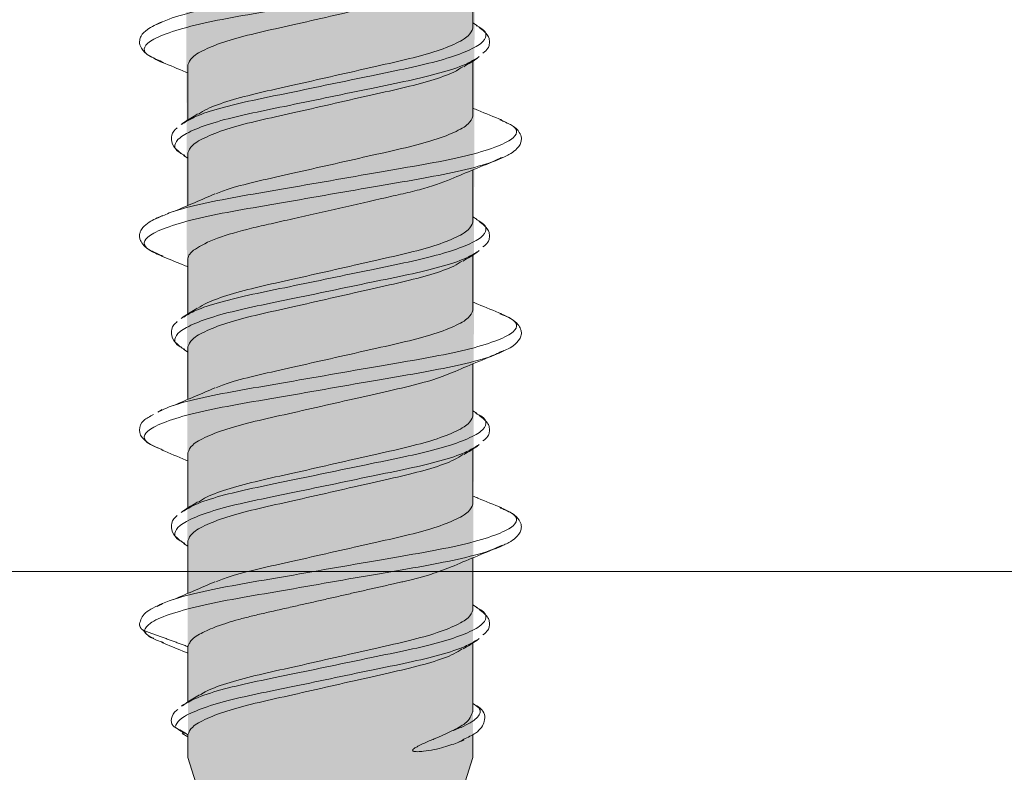
# Model space of a CAD drawing. Units: millimetres. Extents: x 43000 to 45100, y 37498 to 40468.
# Drawn here: x 43486 to 43502, y 39310 to 39322 of the extents above; entities that cross this region are included whole.
import ezdxf

# ---------------------------------------------------------------- set-up
doc = ezdxf.new("R2010")
doc.units = ezdxf.units.MM
doc.layers.get('0').update_dxf_attribs({"lineweight": 13})
for name, color, linetype, lineweight in [('linee', 7, 'Continuous', 13), ('Retino Cls', 253, 'Continuous', 13), ('Retino Fissaggi', 252, 'Continuous', 13), ('viti_fissaggi_tasselli', 7, 'Continuous', 0)]:
    doc.layers.add(name, color=color, linetype=linetype, lineweight=lineweight)

# ---------------------------------------------------------------- blocks, each defined once
blk = doc.blocks.new('EcoTek 50x65')
at = {"layer": 'Retino Fissaggi'}
h = blk.add_hatch(color=256, dxfattribs=at)
h.dxf.hatch_style = 1
edge = h.paths.add_edge_path()
edge.add_line((-25, 1.303), (-25, 1))
edge.add_arc((-24, 1), 1, 180, 270)
edge.add_line((-24, 0), (-8.813, 0))
edge.add_arc((-10.075, -2.995), 3.25, 0, 67.1422, ccw=False)
edge.add_line((-6.825, -2.995), (-6.825, -47.703))
edge.add_line((-6.825, -47.703), (-3.054, -64.3))
edge.add_line((-3.054, -64.3), (-2.65, -65))
edge.add_line((-2.65, -65), (-2.475, -65))
edge.add_line((-2.475, -65), (-2.35, -120.249))
edge.add_line((-2.35, -120.249), (0, -127.703))
edge.add_line((0, -127.703), (2.35, -120.249))
edge.add_line((2.35, -120.249), (2.475, -65))
edge.add_line((2.475, -65), (2.65, -65))
edge.add_line((2.65, -65), (3.054, -64.3))
edge.add_line((3.054, -64.3), (6.825, -47.703))
edge.add_line((6.825, -47.703), (6.825, -2.995))
edge.add_arc((10.075, -2.995), 3.25, 112.8578, 180, ccw=False)
edge.add_line((8.813, 0), (24, 0))
edge.add_arc((24, 1), 1, 270, 360)
edge.add_line((25, 1), (25, 1.303))
edge.add_arc((24.5, 1.303), 0.5, 360, 432.9)
edge.add_line((24.647, 1.781), (20.166, 3.159))
edge.add_arc((18.696, -1.62), 5, 72.9, 87.6)
edge.add_line((18.906, 3.376), (9.8, 3.758))
edge.add_line((9.8, 3.758), (-9.8, 3.758))
edge.add_line((-9.8, 3.758), (-18.906, 3.376))
edge.add_arc((-18.696, -1.62), 5, 92.4, 107.1)
edge.add_line((-20.166, 3.159), (-24.647, 1.781))
edge.add_arc((-24.5, 1.303), 0.5, 107.1, 180)
for p, q in [((2.426, -108.175), (2.35, -108.128)), ((2.418, -108.716), (2.454, -108.682)), ((-2.42, -109.771), (-2.46, -109.803)), ((-2.422, -110.314), (-2.35, -110.358)), ((2.423, -111.373), (2.35, -111.328)), ((2.418, -111.916), (2.454, -111.882)), ((-2.42, -112.971), (-2.46, -113.003)), ((-2.425, -113.511), (-2.35, -113.558)), ((-2.777, -114.507), (-2.845, -114.547)), ((2.42, -114.57), (2.35, -114.528)), ((2.418, -115.116), (2.454, -115.082)), ((-2.42, -116.171), (-2.46, -116.203)), ((-2.422, -116.714), (-2.35, -116.758)), ((2.428, -117.775), (2.35, -117.728)), ((-2.793, -118.337), (-2.767, -118.35)), ((-2.779, -118.35), (-2.35, -118.523)), ((2.35, -119.491), (2.35, -118.358)), ((2.418, -118.316), (2.454, -118.282)), ((-2.35, -118.418), (-2.35, -119.329)), ((-2.424, -119.373), (-2.456, -119.4)), ((-2.444, -119.849), (-2.35, -119.904))]:
    blk.add_line(p, q)
blk.add_lwpolyline([(-2.35, -119.871), (-2.35, -120.249), (0, -127.703), (2.35, -120.249), (2.35, -119.866)])
for points, knots in [([(-2.863, -108.155), (-2.802, -108.125), (-2.649, -108.047), (-2.189, -107.922), (-1.554, -107.797), (-0.808, -107.671), (0, -107.53), (0.808, -107.389), (1.553, -107.263), (2.194, -107.138), (2.691, -106.997), (3.004, -106.856), (3.098, -106.73), (3.044, -106.631), (2.893, -106.567), (2.849, -106.549), (2.831, -106.541), (2.814, -106.533), (2.797, -106.525)], [0, 0, 0, 0, 0.055339, 0.139873, 0.22137, 0.302868, 0.387402, 0.471936, 0.553434, 0.634932, 0.719466, 0.804, 0.885498, 0.966995, 1, 1, 1, 2, 2, 2, 2]), ([(-2.752, -108.78), (-2.789, -108.764), (-2.826, -108.747), (-2.863, -108.73), (-2.901, -108.714), (-3.047, -108.652), (-3.097, -108.556), (-3.004, -108.43), (-2.691, -108.289), (-2.194, -108.148), (-1.553, -108.022), (-0.808, -107.897), (0, -107.755), (0.807, -107.614), (1.555, -107.489), (2.185, -107.363), (2.597, -107.255), (2.722, -107.195), (2.75, -107.181), (2.787, -107.164), (2.824, -107.148), (2.861, -107.131)], [0, 0, 0, 0, 1, 1, 1, 1.030238, 1.114645, 1.199052, 1.286605, 1.374157, 1.458564, 1.542972, 1.630524, 1.718077, 1.802484, 1.886891, 1.974444, 2, 2, 2, 3, 3, 3, 3]), ([(-2.174, -109.63), (-2.132, -109.603), (-2.019, -109.529), (-1.675, -109.407), (-1.189, -109.281), (-0.617, -109.156), (0, -109.015), (0.618, -108.874), (1.188, -108.748), (1.679, -108.622), (2.057, -108.481), (2.304, -108.34), (2.335, -108.256), (2.35, -108.215), (2.35, -107.927), (2.35, -107.64), (2.35, -107.353)], [0, 0, 0, 0, 0.056129, 0.152304, 0.244903, 0.337503, 0.433678, 0.529852, 0.622452, 0.715052, 0.811226, 0.9074, 1, 1, 1, 2, 2, 2, 2]), ([(-2.35, -109.728), (-2.35, -109.424), (-2.35, -109.121), (-2.35, -108.818), (-2.335, -108.777), (-2.304, -108.692), (-2.057, -108.551), (-1.679, -108.41), (-1.188, -108.285), (-0.618, -108.159), (0, -108.018), (0.617, -107.877), (1.191, -107.751), (1.669, -107.626), (1.966, -107.527), (2.05, -107.476), (2.057, -107.472)], [0, 0, 0, 0, 1, 1, 1, 1.097187, 1.198125, 1.299063, 1.39625, 1.493437, 1.594375, 1.695313, 1.7925, 1.889686, 1.990625, 2, 2, 2, 2]), ([(-2.777, -108.107), (-2.866, -108.148), (-3.017, -108.217), (-3.119, -108.324), (-3.156, -108.424), (-3.142, -108.525), (-3.038, -108.656), (-2.871, -108.734), (-2.777, -108.778)], [0, 0, 0, 0, 0.222774, 0.380197, 0.465007, 0.59485, 0.773686, 1, 1, 1, 1]), ([(-2.448, -109.795), (-2.431, -109.785), (-2.414, -109.776), (-2.397, -109.767), (-2.345, -109.736), (-2.215, -109.657), (-1.829, -109.531), (-1.298, -109.405), (-0.674, -109.28), (0, -109.139), (0.674, -108.998), (1.297, -108.872), (1.833, -108.746), (2.247, -108.605), (2.51, -108.465), (2.584, -108.338), (2.556, -108.251), (2.458, -108.2), (2.446, -108.193), (2.433, -108.187), (2.42, -108.18), (2.407, -108.173)], [0, 0, 0, 0, 1, 1, 1, 1.058431, 1.144693, 1.227791, 1.310889, 1.397152, 1.483415, 1.566513, 1.649611, 1.735874, 1.822137, 1.905235, 1.988333, 2, 2, 2, 3, 3, 3, 3]), ([(2.515, -108.624), (2.548, -108.598), (2.602, -108.556), (2.62, -108.493), (2.627, -108.443), (2.621, -108.392), (2.592, -108.308), (2.512, -108.247), (2.454, -108.203)], [0, 0, 0, 0, 0.204837, 0.342541, 0.424392, 0.506202, 0.643918, 1, 1, 1, 1]), ([(-2.777, -108.778), (-2.646, -108.831), (-2.502, -108.889), (-2.362, -108.948), (-2.35, -108.953)], [0, 0, 0, 0, 0.914553, 1, 1, 1, 1]), ([(-2.402, -110.316), (-2.413, -110.309), (-2.424, -110.303), (-2.436, -110.297), (-2.451, -110.289), (-2.554, -110.236), (-2.584, -110.147), (-2.509, -110.021), (-2.247, -109.88), (-1.833, -109.739), (-1.297, -109.613), (-0.674, -109.488), (0, -109.347), (0.674, -109.206), (1.298, -109.08), (1.829, -108.954), (2.221, -108.826), (2.354, -108.745), (2.409, -108.712), (2.421, -108.705), (2.433, -108.698), (2.446, -108.692)], [0, 0, 0, 0, 1, 1, 1, 1.014762, 1.097261, 1.179761, 1.265402, 1.351044, 1.433544, 1.516043, 1.601685, 1.687327, 1.769826, 1.852326, 1.937967, 2, 2, 2, 3, 3, 3, 3]), ([(2.35, -108.758), (2.35, -109.061), (2.35, -109.364), (2.35, -109.667), (2.335, -109.709), (2.304, -109.793), (2.057, -109.934), (1.679, -110.075), (1.188, -110.201), (0.618, -110.327), (0, -110.467), (-0.619, -110.608), (-1.185, -110.734), (-1.627, -110.843), (-1.818, -110.919), (-1.893, -110.948)], [0, 0, 0, 0, 1, 1, 1, 1.101985, 1.207907, 1.313829, 1.415814, 1.5178, 1.623722, 1.729644, 1.831629, 1.933614, 2, 2, 2, 2]), ([(2.201, -108.849), (2.239, -108.826), (2.315, -108.779), (2.39, -108.733), (2.428, -108.71)], [0, 0, 0, 0, 0.499253, 1, 1, 1, 1]), ([(2.186, -108.849), (2.141, -108.878), (2.025, -108.954), (1.675, -109.079), (1.189, -109.204), (0.617, -109.33), (0, -109.471), (-0.618, -109.612), (-1.188, -109.737), (-1.679, -109.863), (-2.057, -110.004), (-2.304, -110.145), (-2.335, -110.229), (-2.35, -110.271), (-2.35, -110.56), (-2.35, -110.849), (-2.35, -111.139)], [0, 0, 0, 0, 0.060599, 0.156318, 0.248479, 0.340641, 0.436359, 0.532078, 0.62424, 0.716401, 0.81212, 0.907839, 1, 1, 1, 2, 2, 2, 2]), ([(-2.191, -109.629), (-2.228, -109.653), (-2.304, -109.699), (-2.38, -109.746), (-2.418, -109.769)], [0, 0, 0, 0, 0.499214, 1, 1, 1, 1]), ([(2.826, -109.728), (2.694, -109.675), (2.535, -109.611), (2.378, -109.545), (2.35, -109.533)], [0, 0, 0, 0, 0.821943, 1, 1, 1, 1]), ([(-2.853, -111.351), (-2.795, -111.322), (-2.645, -111.246), (-2.189, -111.122), (-1.554, -110.997), (-0.807, -110.871), (0, -110.73), (0.808, -110.589), (1.553, -110.463), (2.194, -110.338), (2.691, -110.197), (3.004, -110.056), (3.097, -109.93), (3.046, -109.833), (2.9, -109.771), (2.86, -109.754), (2.839, -109.744), (2.818, -109.735), (2.797, -109.725)], [0, 0, 0, 0, 0.053085, 0.138099, 0.22006, 0.30202, 0.387034, 0.472048, 0.554008, 0.635968, 0.720982, 0.805996, 0.887956, 0.969916, 1, 1, 1, 2, 2, 2, 2]), ([(2.775, -110.379), (2.835, -110.353), (2.944, -110.305), (3.07, -110.218), (3.144, -110.124), (3.155, -110.013), (3.118, -109.922), (3.021, -109.823), (2.893, -109.764), (2.831, -109.735)], [0, 0, 0, 0, 0.151411, 0.278151, 0.457543, 0.543249, 0.670199, 0.840225, 1, 1, 1, 1]), ([(-2.526, -109.856), (-2.536, -109.864), (-2.596, -109.91), (-2.637, -110.016), (-2.611, -110.166), (-2.501, -110.249), (-2.449, -110.289)], [0, 0, 0, 0, 0.060888, 0.369097, 0.701272, 1, 1, 1, 1]), ([(-2.762, -111.976), (-2.791, -111.963), (-2.82, -111.95), (-2.849, -111.936), (-2.893, -111.918), (-3.044, -111.854), (-3.098, -111.756), (-3.004, -111.63), (-2.691, -111.489), (-2.194, -111.348), (-1.553, -111.222), (-0.808, -111.097), (0, -110.955), (0.807, -110.814), (1.554, -110.689), (2.187, -110.563), (2.616, -110.449), (2.751, -110.382), (2.792, -110.362), (2.805, -110.356), (2.818, -110.351), (2.831, -110.345)], [0, 0, 0, 0, 1, 1, 1, 1.033527, 1.116641, 1.199755, 1.285966, 1.372177, 1.455291, 1.538405, 1.624616, 1.710827, 1.793941, 1.877055, 1.963266, 2, 2, 2, 3, 3, 3, 3]), ([(2.036, -110.684), (2.165, -110.63), (2.425, -110.52), (2.688, -110.414), (2.821, -110.36)], [0, 0, 0, 0, 0.495538, 1, 1, 1, 1]), ([(-2.185, -112.836), (-2.14, -112.807), (-2.024, -112.731), (-1.675, -112.607), (-1.189, -112.481), (-0.617, -112.356), (0, -112.215), (0.618, -112.074), (1.188, -111.948), (1.679, -111.822), (2.057, -111.681), (2.304, -111.54), (2.335, -111.456), (2.35, -111.415), (2.35, -111.127), (2.35, -110.84), (2.35, -110.553)], [0, 0, 0, 0, 0.060331, 0.156077, 0.248265, 0.340452, 0.436198, 0.531945, 0.624132, 0.71632, 0.812066, 0.907812, 1, 1, 1, 2, 2, 2, 2]), ([(-2.35, -112.928), (-2.35, -112.624), (-2.35, -112.321), (-2.35, -112.018), (-2.35, -111.97), (-2.311, -111.915), (-2.146, -111.8), (-2.02, -111.739), (-1.701, -111.621), (-1.508, -111.565), (-1.197, -111.489), (-1.091, -111.465), (-0.863, -111.414), (-0.743, -111.386), (-0.37, -111.302), (-0.104, -111.242), (0.419, -111.123), (0.675, -111.065), (1.024, -110.985), (1.133, -110.961), (1.343, -110.912), (1.445, -110.886), (1.734, -110.804), (1.904, -110.744), (2.035, -110.685)], [0, 0, 0, 0, 1, 1, 1, 1.125, 1.125, 1.25, 1.25, 1.375, 1.375, 1.4375, 1.4375, 1.5, 1.5, 1.625, 1.625, 1.75, 1.75, 1.8125, 1.8125, 1.875, 1.875, 2, 2, 2, 2]), ([(-1.906, -110.947), (-2.018, -110.996), (-2.241, -111.094), (-2.474, -111.191), (-2.59, -111.24)], [0, 0, 0, 0, 0.498695, 1, 1, 1, 1]), ([(-2.773, -111.306), (-2.851, -111.34), (-2.986, -111.401), (-3.09, -111.491), (-3.135, -111.558), (-3.154, -111.634), (-3.145, -111.703), (-3.098, -111.787), (-2.987, -111.884), (-2.849, -111.945), (-2.773, -111.98)], [0, 0, 0, 0, 0.18951, 0.331564, 0.426387, 0.482648, 0.559525, 0.67122, 0.818257, 1, 1, 1, 1]), ([(-2.448, -112.995), (-2.435, -112.988), (-2.422, -112.981), (-2.41, -112.974), (-2.354, -112.94), (-2.222, -112.86), (-1.829, -112.731), (-1.298, -112.605), (-0.674, -112.48), (0, -112.339), (0.674, -112.198), (1.297, -112.072), (1.833, -111.946), (2.247, -111.805), (2.51, -111.665), (2.584, -111.538), (2.556, -111.451), (2.458, -111.4), (2.446, -111.394), (2.432, -111.386), (2.417, -111.378), (2.403, -111.371)], [0, 0, 0, 0, 1, 1, 1, 1.062396, 1.148295, 1.231044, 1.313792, 1.399692, 1.485591, 1.56834, 1.651088, 1.736987, 1.822887, 1.905635, 1.988384, 2, 2, 2, 3, 3, 3, 3]), ([(2.515, -111.824), (2.548, -111.798), (2.602, -111.756), (2.62, -111.693), (2.627, -111.643), (2.621, -111.592), (2.592, -111.508), (2.512, -111.447), (2.454, -111.403)], [0, 0, 0, 0, 0.204857, 0.342563, 0.424409, 0.506225, 0.643939, 1, 1, 1, 1]), ([(-2.406, -113.513), (-2.416, -113.508), (-2.426, -113.503), (-2.436, -113.497), (-2.451, -113.489), (-2.554, -113.436), (-2.584, -113.347), (-2.509, -113.221), (-2.247, -113.08), (-1.833, -112.939), (-1.297, -112.813), (-0.674, -112.688), (0, -112.547), (0.674, -112.406), (1.298, -112.28), (1.829, -112.154), (2.215, -112.028), (2.345, -111.95), (2.397, -111.918), (2.413, -111.909), (2.429, -111.901), (2.446, -111.892)], [0, 0, 0, 0, 1, 1, 1, 1.014813, 1.097646, 1.180479, 1.266467, 1.352455, 1.435288, 1.518121, 1.604109, 1.690098, 1.772931, 1.855764, 1.941752, 2, 2, 2, 3, 3, 3, 3]), ([(2.191, -112.056), (2.228, -112.033), (2.304, -111.986), (2.38, -111.939), (2.418, -111.916)], [0, 0, 0, 0, 0.499209, 1, 1, 1, 1]), ([(-2.788, -111.974), (-2.673, -112.02), (-2.526, -112.079), (-2.381, -112.14), (-2.35, -112.153)], [0, 0, 0, 0, 0.784771, 1, 1, 1, 1]), ([(2.174, -112.056), (2.132, -112.083), (2.019, -112.157), (1.675, -112.279), (1.189, -112.404), (0.617, -112.53), (0, -112.671), (-0.618, -112.812), (-1.188, -112.937), (-1.679, -113.063), (-2.057, -113.204), (-2.304, -113.345), (-2.335, -113.429), (-2.35, -113.471), (-2.35, -113.76), (-2.35, -114.049), (-2.35, -114.339)], [0, 0, 0, 0, 0.056103, 0.15228, 0.244882, 0.337485, 0.433662, 0.529839, 0.622441, 0.715044, 0.811221, 0.907398, 1, 1, 1, 2, 2, 2, 2]), ([(2.35, -111.958), (2.35, -112.261), (2.35, -112.564), (2.35, -112.867), (2.335, -112.909), (2.304, -112.993), (2.057, -113.134), (1.679, -113.275), (1.188, -113.401), (0.618, -113.527), (0, -113.667), (-0.619, -113.808), (-1.185, -113.934), (-1.627, -114.043), (-1.818, -114.119), (-1.893, -114.148)], [0, 0, 0, 0, 1, 1, 1, 1.101985, 1.207907, 1.313829, 1.415814, 1.5178, 1.623722, 1.729644, 1.831629, 1.933614, 2, 2, 2, 2]), ([(-2.201, -112.836), (-2.239, -112.859), (-2.315, -112.906), (-2.391, -112.953), (-2.429, -112.976)], [0, 0, 0, 0, 0.499186, 1, 1, 1, 1]), ([(2.826, -112.928), (2.694, -112.875), (2.535, -112.811), (2.378, -112.745), (2.35, -112.733)], [0, 0, 0, 0, 0.821943, 1, 1, 1, 1]), ([(-2.827, -114.539), (-2.777, -114.514), (-2.632, -114.442), (-2.188, -114.322), (-1.554, -114.197), (-0.807, -114.071), (0, -113.93), (0.808, -113.789), (1.553, -113.663), (2.194, -113.538), (2.691, -113.397), (3.004, -113.256), (3.098, -113.13), (3.044, -113.031), (2.893, -112.967), (2.849, -112.949), (2.831, -112.941), (2.814, -112.933), (2.797, -112.925)], [0, 0, 0, 0, 0.046094, 0.131455, 0.213751, 0.296046, 0.381407, 0.466768, 0.549063, 0.631358, 0.71672, 0.802081, 0.884376, 0.966671, 1, 1, 1, 2, 2, 2, 2]), ([(2.774, -113.58), (2.863, -113.539), (3.016, -113.469), (3.116, -113.362), (3.147, -113.293), (3.152, -113.225), (3.138, -113.168), (3.091, -113.092), (2.996, -113.009), (2.881, -112.957), (2.825, -112.932)], [0, 0, 0, 0, 0.226637, 0.389095, 0.487361, 0.533618, 0.603041, 0.711252, 0.858859, 1, 1, 1, 1]), ([(-2.526, -113.056), (-2.536, -113.064), (-2.596, -113.11), (-2.637, -113.216), (-2.611, -113.366), (-2.501, -113.449), (-2.449, -113.489)], [0, 0, 0, 0, 0.060906, 0.369129, 0.701293, 1, 1, 1, 1]), ([(-2.758, -115.177), (-2.78, -115.167), (-2.802, -115.158), (-2.824, -115.148), (-2.877, -115.125), (-3.04, -115.058), (-3.099, -114.956), (-3.003, -114.83), (-2.691, -114.689), (-2.194, -114.548), (-1.553, -114.422), (-0.808, -114.297), (0, -114.155), (0.807, -114.014), (1.555, -113.889), (2.186, -113.763), (2.608, -113.651), (2.74, -113.587), (2.776, -113.569), (2.804, -113.557), (2.833, -113.544), (2.861, -113.531)], [0, 0, 0, 0, 1, 1, 1, 1.040347, 1.12325, 1.206152, 1.292144, 1.378136, 1.461038, 1.543941, 1.629933, 1.715925, 1.798827, 1.88173, 1.967722, 2, 2, 2, 3, 3, 3, 3]), ([(2.007, -113.897), (2.138, -113.842), (2.402, -113.73), (2.669, -113.622), (2.804, -113.567)], [0, 0, 0, 0, 0.494796, 1, 1, 1, 1]), ([(-2.177, -116.032), (-2.134, -116.004), (-2.021, -115.929), (-1.675, -115.807), (-1.189, -115.681), (-0.617, -115.556), (0, -115.415), (0.618, -115.274), (1.188, -115.148), (1.679, -115.022), (2.057, -114.881), (2.304, -114.74), (2.335, -114.656), (2.35, -114.615), (2.35, -114.327), (2.35, -114.04), (2.35, -113.753)], [0, 0, 0, 0, 0.057303, 0.153358, 0.245842, 0.338327, 0.434382, 0.530437, 0.622921, 0.715406, 0.811461, 0.907515, 1, 1, 1, 2, 2, 2, 2]), ([(-2.35, -116.128), (-2.35, -115.824), (-2.35, -115.521), (-2.35, -115.218), (-2.335, -115.177), (-2.304, -115.092), (-2.057, -114.951), (-1.679, -114.81), (-1.188, -114.685), (-0.618, -114.559), (0, -114.418), (0.618, -114.277), (1.186, -114.151), (1.675, -114.028), (1.9, -113.938), (2.011, -113.893)], [0, 0, 0, 0, 1, 1, 1, 1.098731, 1.201274, 1.303817, 1.402548, 1.501279, 1.603822, 1.706365, 1.805096, 1.903827, 2, 2, 2, 2]), ([(-1.906, -114.147), (-2.018, -114.196), (-2.241, -114.294), (-2.474, -114.391), (-2.59, -114.44)], [0, 0, 0, 0, 0.498695, 1, 1, 1, 1]), ([(-2.918, -114.59), (-2.977, -114.62), (-3.112, -114.686), (-3.173, -114.845), (-3.097, -115.019), (-2.931, -115.098), (-2.843, -115.14)], [0, 0, 0, 0, 0.198852, 0.454543, 0.709908, 1, 1, 1, 1]), ([(-2.448, -116.195), (-2.431, -116.186), (-2.415, -116.177), (-2.399, -116.168), (-2.346, -116.136), (-2.217, -116.058), (-1.829, -115.931), (-1.298, -115.805), (-0.674, -115.68), (0, -115.539), (0.674, -115.398), (1.297, -115.272), (1.833, -115.146), (2.247, -115.005), (2.51, -114.865), (2.584, -114.738), (2.556, -114.651), (2.458, -114.6), (2.446, -114.594), (2.43, -114.585), (2.415, -114.577), (2.399, -114.568)], [0, 0, 0, 0, 1, 1, 1, 1.059163, 1.14536, 1.228393, 1.311427, 1.397623, 1.483819, 1.566852, 1.649886, 1.736082, 1.822278, 1.905311, 1.988345, 2, 2, 2, 3, 3, 3, 3]), ([(2.515, -115.024), (2.548, -114.998), (2.602, -114.956), (2.62, -114.893), (2.627, -114.843), (2.621, -114.792), (2.592, -114.708), (2.512, -114.647), (2.454, -114.603)], [0, 0, 0, 0, 0.204877, 0.342585, 0.424425, 0.506247, 0.64396, 1, 1, 1, 1]), ([(-2.402, -116.716), (-2.413, -116.709), (-2.425, -116.703), (-2.436, -116.697), (-2.452, -116.689), (-2.554, -116.636), (-2.584, -116.547), (-2.509, -116.421), (-2.247, -116.28), (-1.833, -116.139), (-1.297, -116.013), (-0.674, -115.888), (0, -115.747), (0.674, -115.606), (1.298, -115.48), (1.829, -115.354), (2.221, -115.226), (2.354, -115.145), (2.409, -115.112), (2.421, -115.105), (2.433, -115.098), (2.446, -115.092)], [0, 0, 0, 0, 1, 1, 1, 1.014744, 1.097244, 1.179744, 1.265386, 1.351028, 1.433528, 1.516028, 1.60167, 1.687312, 1.769812, 1.852312, 1.937954, 2, 2, 2, 3, 3, 3, 3]), ([(2.35, -115.158), (2.35, -115.461), (2.35, -115.764), (2.35, -116.067), (2.335, -116.109), (2.304, -116.193), (2.057, -116.334), (1.679, -116.475), (1.188, -116.601), (0.618, -116.727), (0, -116.867), (-0.619, -117.008), (-1.185, -117.134), (-1.627, -117.243), (-1.818, -117.319), (-1.893, -117.348)], [0, 0, 0, 0, 1, 1, 1, 1.101985, 1.207907, 1.313829, 1.415814, 1.5178, 1.623722, 1.729644, 1.831629, 1.933614, 2, 2, 2, 2]), ([(2.201, -115.249), (2.239, -115.226), (2.315, -115.179), (2.39, -115.133), (2.428, -115.11)], [0, 0, 0, 0, 0.499251, 1, 1, 1, 1]), ([(-2.784, -115.175), (-2.65, -115.229), (-2.504, -115.288), (-2.361, -115.348), (-2.35, -115.353)], [0, 0, 0, 0, 0.922691, 1, 1, 1, 1]), ([(2.186, -115.249), (2.141, -115.278), (2.025, -115.354), (1.675, -115.479), (1.189, -115.604), (0.617, -115.73), (0, -115.871), (-0.618, -116.012), (-1.188, -116.137), (-1.679, -116.263), (-2.057, -116.404), (-2.304, -116.545), (-2.335, -116.629), (-2.35, -116.671), (-2.35, -116.96), (-2.35, -117.249), (-2.35, -117.539)], [0, 0, 0, 0, 0.060599, 0.156318, 0.248479, 0.34064, 0.436359, 0.532078, 0.624239, 0.716401, 0.81212, 0.907839, 1, 1, 1, 2, 2, 2, 2]), ([(2.826, -116.128), (2.694, -116.075), (2.535, -116.011), (2.378, -115.945), (2.35, -115.933)], [0, 0, 0, 0, 0.821943, 1, 1, 1, 1]), ([(-2.861, -117.754), (-2.801, -117.724), (-2.648, -117.647), (-2.189, -117.522), (-1.554, -117.397), (-0.808, -117.271), (0, -117.13), (0.808, -116.989), (1.553, -116.863), (2.194, -116.738), (2.691, -116.597), (3.004, -116.456), (3.097, -116.33), (3.046, -116.233), (2.899, -116.17), (2.859, -116.154), (2.838, -116.144), (2.818, -116.135), (2.797, -116.125)], [0, 0, 0, 0, 0.055061, 0.139879, 0.221651, 0.303422, 0.38824, 0.473059, 0.55483, 0.636601, 0.72142, 0.806238, 0.888009, 0.969781, 1, 1, 1, 2, 2, 2, 2]), ([(-2.194, -116.031), (-2.231, -116.054), (-2.306, -116.101), (-2.382, -116.147), (-2.42, -116.17)], [0, 0, 0, 0, 0.499268, 1, 1, 1, 1]), ([(2.775, -116.779), (2.835, -116.753), (2.946, -116.704), (3.072, -116.617), (3.145, -116.523), (3.154, -116.411), (3.116, -116.32), (3.02, -116.222), (2.892, -116.163), (2.83, -116.135)], [0, 0, 0, 0, 0.152705, 0.280349, 0.460392, 0.5459, 0.67231, 0.841344, 1, 1, 1, 1]), ([(-2.526, -116.256), (-2.536, -116.264), (-2.596, -116.31), (-2.637, -116.416), (-2.611, -116.566), (-2.501, -116.649), (-2.449, -116.689)], [0, 0, 0, 0, 0.060925, 0.36916, 0.701313, 1, 1, 1, 1]), ([(2.831, -116.745), (2.806, -116.756), (2.781, -116.767), (2.757, -116.778), (2.726, -116.793), (2.599, -116.854), (2.185, -116.963), (1.555, -117.089), (0.807, -117.214), (0, -117.355), (-0.808, -117.497), (-1.552, -117.622), (-2.194, -117.748), (-2.689, -117.889), (-3.011, -118.03), (-3.051, -118.114), (-3.071, -118.155), (-3.041, -118.205), (-3.005, -118.266), (-2.818, -118.329), (-2.782, -118.341), (-2.771, -118.345), (-2.76, -118.349), (-2.749, -118.353)], [0, 0, 0, 0, 1, 1, 1, 1.030842, 1.129531, 1.224674, 1.319817, 1.418505, 1.517194, 1.612337, 1.70748, 1.806168, 1.904857, 2, 2, 2, 2.811658, 3, 3, 3, 4, 4, 4, 4]), ([(1.993, -117.103), (2.122, -117.048), (2.383, -116.938), (2.648, -116.83), (2.782, -116.776)], [0, 0, 0, 0, 0.49516, 1, 1, 1, 1]), ([(-2.144, -119.212), (-2.111, -119.191), (-2.005, -119.123), (-1.674, -119.007), (-1.189, -118.881), (-0.617, -118.756), (0, -118.615), (0.618, -118.474), (1.188, -118.348), (1.679, -118.222), (2.057, -118.081), (2.304, -117.94), (2.335, -117.856), (2.35, -117.815), (2.35, -117.527), (2.35, -117.24), (2.35, -116.953)], [0, 0, 0, 0, 0.04463, 0.141976, 0.235704, 0.329432, 0.426778, 0.524124, 0.617852, 0.71158, 0.808926, 0.906272, 1, 1, 1, 2, 2, 2, 2]), ([(-1.906, -117.347), (-2.018, -117.396), (-2.241, -117.494), (-2.474, -117.591), (-2.59, -117.64)], [0, 0, 0, 0, 0.498695, 1, 1, 1, 1]), ([(-2.773, -117.706), (-2.88, -117.755), (-3.092, -117.854), (-3.131, -117.98), (-3.15, -118.043)], [0, 0, 0, 0, 0.503393, 1, 1, 1, 1]), ([(-2.443, -119.392), (-2.378, -119.352), (-2.238, -119.266), (-1.83, -119.131), (-1.297, -119.005), (-0.674, -118.88), (0, -118.739), (0.674, -118.598), (1.297, -118.472), (1.833, -118.346), (2.247, -118.205), (2.51, -118.065), (2.584, -117.938), (2.556, -117.851), (2.458, -117.8), (2.446, -117.794), (2.433, -117.787), (2.421, -117.78), (2.408, -117.773)], [0, 0, 0, 0, 0.072752, 0.157704, 0.239538, 0.321372, 0.406324, 0.491275, 0.573109, 0.654944, 0.739895, 0.824846, 0.90668, 0.988515, 1, 1, 1, 2, 2, 2, 2]), ([(2.515, -118.224), (2.548, -118.198), (2.602, -118.156), (2.62, -118.093), (2.627, -118.043), (2.621, -117.992), (2.592, -117.908), (2.512, -117.847), (2.454, -117.803)], [0, 0, 0, 0, 0.2048971, 0.3426068, 0.4244413, 0.5062698, 0.6439813, 1, 1, 1, 1]), ([(-3.085, -118.148), (-3.065, -118.18), (-3.037, -118.228), (-2.944, -118.268), (-2.915, -118.28)], [0, 0, 0, 0, 0.68947, 1, 1, 1, 1]), ([(-2.407, -119.853), (-2.46, -119.817), (-2.512, -119.782), (-2.565, -119.747), (-2.548, -119.705), (-2.515, -119.621), (-2.246, -119.48), (-1.833, -119.339), (-1.297, -119.213), (-0.674, -119.088), (0, -118.947), (0.674, -118.806), (1.298, -118.68), (1.829, -118.554), (2.215, -118.428), (2.345, -118.35), (2.397, -118.318), (2.413, -118.309), (2.429, -118.301), (2.446, -118.292)], [0, 0, 0, 0, 1, 1, 1, 1.091797, 1.18709, 1.282383, 1.37418, 1.465977, 1.56127, 1.656563, 1.74836, 1.840157, 1.93545, 2, 2, 2, 3, 3, 3, 3]), ([(2.191, -118.456), (2.228, -118.433), (2.304, -118.386), (2.38, -118.339), (2.418, -118.316)], [0, 0, 0, 0, 0.49921, 1, 1, 1, 1]), ([(2.174, -118.456), (2.132, -118.483), (2.019, -118.557), (1.675, -118.679), (1.189, -118.804), (0.617, -118.93), (0, -119.071), (-0.618, -119.212), (-1.188, -119.337), (-1.679, -119.463), (-2.057, -119.604), (-2.304, -119.745), (-2.335, -119.829), (-2.35, -119.871), (-2.422, -119.829), (-2.493, -119.788), (-2.565, -119.747), (-2.58, -119.738), (-2.595, -119.725), (-2.618, -119.689), (-2.625, -119.666), (-2.625, -119.643), (-2.619, -119.593), (-2.61, -119.525), (-2.539, -119.47), (-2.52, -119.455)], [0, 0, 0, 0, 0.056108, 0.152284, 0.244886, 0.337488, 0.433665, 0.529841, 0.622443, 0.715045, 0.811222, 0.907398, 1, 1, 1, 2, 2, 2, 2.5, 2.5, 3, 3, 3, 3.739341, 4, 4, 4, 4]), ([(-2.162, -119.212), (-2.198, -119.234), (-2.269, -119.279), (-2.341, -119.323), (-2.377, -119.346)], [0, 0, 0, 0, 0.4997, 1, 1, 1, 1]), ([(2.35, -119.355), (2.388, -119.38), (2.501, -119.454), (2.453, -119.578), (2.273, -119.705), (2.073, -119.783), (2.005, -119.809), (1.92, -119.85), (1.822, -119.892), (1.659, -119.962), (1.601, -119.986), (1.512, -120.027), (1.482, -120.041), (1.436, -120.064), (1.421, -120.073), (1.391, -120.091), (1.375, -120.1), (1.36, -120.119), (1.357, -120.123), (1.356, -120.134), (1.36, -120.138), (1.371, -120.145), (1.38, -120.147), (1.405, -120.151), (1.421, -120.151), (1.47, -120.151), (1.502, -120.148), (1.595, -120.137), (1.654, -120.127), (1.822, -120.093), (1.92, -120.065), (2.005, -120.035), (2.082, -120.008), (2.161, -119.981), (2.201, -119.955), (2.201, -119.955)], [0, 0, 0, 0, 0.169789, 0.50334, 0.82964, 1, 1, 1, 1.25, 1.25, 1.375, 1.375, 1.4375, 1.4375, 1.46875, 1.46875, 1.5, 1.5, 1.507812, 1.507812, 1.515625, 1.515625, 1.53125, 1.53125, 1.5625, 1.5625, 1.625, 1.625, 1.75, 1.75, 2, 2, 2, 2.989503, 3, 3, 3, 3]), ([(2.111, -119.994), (2.14, -119.978), (2.169, -119.963), (2.199, -119.947), (2.269, -119.914), (2.451, -119.827), (2.567, -119.651), (2.541, -119.465), (2.394, -119.382), (2.35, -119.357)], [0, 0, 0, 0, 1, 1, 1, 1.202769, 1.521066, 1.858251, 2, 2, 2, 2]), ([(2.345, -119.491), (2.324, -119.556), (2.291, -119.662), (2.085, -119.768), (2.005, -119.809)], [0, 0, 0, 0, 0.6082424, 1, 1, 1, 1])]:
    blk.add_open_spline(points, degree=3, knots=knots)
blk.add_rational_spline([(-3.15, -118.043), (-3.15, -118.095), (-3.12, -118.138), (-3.071, -118.155), (-2.831, -118.243), (-2.59, -118.33), (-2.35, -118.418), (-2.335, -118.377), (-2.304, -118.292), (-2.057, -118.151), (-1.679, -118.01), (-1.188, -117.885), (-0.618, -117.759), (0, -117.618), (0.618, -117.477), (1.186, -117.351), (1.668, -117.23), (1.888, -117.142), (1.994, -117.1)], [1, 0.879359485066, 0.879359485066, 1, 1, 1, 1, 1, 1, 1, 1, 1, 1, 1, 1, 1, 1, 1, 1], degree=3, knots=[0, 0, 0, 0, 1.222124, 1.222124, 1.222124, 2.222124, 2.222124, 2.222124, 2.321319, 2.424343, 2.527367, 2.626563, 2.725758, 2.828782, 2.931806, 3.031001, 3.130196, 3.222124, 3.222124, 3.222124, 3.222124])

msp = doc.modelspace()

# ---------------------------------------------------------------- hatches: boundary and pattern name
at = {"layer": 'Retino Cls'}
h = msp.add_hatch(dxfattribs=at)
h.set_pattern_fill('AR-CONC', color=256, scale=0.5)
h.set_pattern_definition([(50, (42990.5, 81042.7), (91.09233, -7.96954), [9.525, -104.775]), (355, (42990.5, 81042.7), (-17.62171, 95.52842), [7.62, -83.8203]), (100.45144, (42998.09, 81042.04), (73.47062, 87.55888), [8.095, -89.04512]), (46.1842, (42990.5, 81068.1), (135.53952, -21.02116), [14.2875, -157.1625]), (96.63556, (43001.8, 81066.35), (118.70207, 123.71306), [12.1425, -133.5678]), (351.18415, (42990.5, 81068.1), (118.70207, 123.71306), [11.43, -125.72987]), (21, (43003.2, 81061.75), (75.8072, -51.1326), [9.525, -104.775]), (326, (43003.2, 81061.75), (30.90101, 92.09398), [7.62, -83.82]), (71.45144, (43009.52, 81057.49), (106.70821, 40.96138), [8.095, -89.04497]), (37.5, (42990.5, 81042.7), (1.544302, 42.27752), [0, -82.804, 0, -85.09, 0, -84.1375]), (7.5, (42990.5, 81042.7), (33.40983, 50.090287), [0, -48.514, 0, -80.899, 0, -32.0675]), (327.5, (42962.18, 81042.7), (67.795298, -2.864372), [0, -31.75, 0, -99.06, 0, -131.445]), (317.5, (42949.48, 81042.7), (74.06459, 12.713246), [0, -41.275, 0, -65.786, 0, -93.345])])
h.paths.add_polyline_path([(43878.128, 39283.102), (43888.128, 39293.102), (43924.128, 39293.102), (43934.128, 39283.102), (43944.128, 39293.102), (43980.128, 39293.102), (43990.128, 39283.102), (44000.128, 39293.102), (44036.128, 39293.102), (44046.128, 39283.102), (44056.128, 39293.102), (44092.128, 39293.102), (44102.128, 39283.102), (44112.128, 39293.102), (44148.128, 39293.102), (44158.128, 39283.102), (44158.128, 39208.102), (44176.381, 39188.102), (44176.381, 39158.102), (44175.128, 39158.102), (44175.128, 39139.903), (44295.128, 39139.903), (44295.128, 39158.102), (44293.875, 39158.102), (44293.875, 39188.102), (44312.128, 39208.102), (44312.128, 39283.102), (44322.128, 39293.102), (44358.128, 39293.102), (44368.128, 39283.102), (44378.128, 39293.102), (44414.128, 39293.102), (44424.128, 39283.102), (44434.128, 39293.102), (44470.128, 39293.102), (44480.128, 39283.102), (44490.128, 39293.102), (44526.128, 39293.102), (44536.128, 39283.102), (44546.128, 39293.102), (44582.128, 39293.102), (44592.128, 39283.102), (44592.128, 39208.102), (44610.381, 39188.102), (44610.381, 39158.102), (44609.128, 39158.102), (44609.128, 39139.903), (44729.128, 39139.903), (44729.128, 39158.102), (44727.875, 39158.102), (44727.875, 39188.102), (44746.128, 39208.102), (44746.128, 39283.102), (44756.128, 39293.102), (44792.128, 39293.102), (44802.128, 39283.102), (44812.128, 39293.102), (44848.128, 39293.102), (44858.128, 39283.102), (44868.128, 39293.102), (44900.36, 39293.102), (44900.36, 39333.102), (43100.36, 39333.102), (43100.36, 39293.102), (43112.128, 39293.102), (43122.128, 39283.102), (43132.128, 39293.102), (43168.128, 39293.102), (43178.128, 39283.102), (43188.128, 39293.102), (43224.128, 39293.102), (43234.128, 39283.102), (43244.128, 39293.102), (43280.128, 39293.102), (43290.128, 39283.102), (43290.128, 39208.102), (43308.381, 39188.102), (43308.381, 39158.102), (43307.128, 39158.102), (43307.128, 39139.903), (43427.128, 39139.903), (43427.128, 39158.102), (43425.875, 39158.102), (43425.875, 39188.102), (43444.128, 39208.102), (43444.128, 39283.102), (43454.128, 39293.102), (43490.128, 39293.102), (43500.128, 39283.102), (43510.128, 39293.102), (43546.128, 39293.102), (43556.128, 39283.102), (43566.128, 39293.102), (43602.128, 39293.102), (43612.128, 39283.102), (43622.128, 39293.102), (43658.128, 39293.102), (43668.128, 39283.102), (43678.128, 39293.102), (43714.128, 39293.102), (43724.128, 39283.102), (43724.128, 39208.102), (43742.381, 39188.102), (43742.381, 39158.102), (43741.128, 39158.102), (43741.128, 39139.903), (43861.128, 39139.903), (43861.128, 39158.102), (43859.875, 39158.102), (43859.875, 39188.102), (43878.128, 39208.102)])

# ---------------------------------------------------------------- linework, layer by layer
at = {"layer": 'linee'}
msp.add_line((43100.36, 39313.102), (44900.36, 39313.102), dxfattribs=at)

# ---------------------------------------------------------------- block references
at = {"layer": 'viti_fissaggi_tasselli'}
msp.add_blockref('EcoTek 50x65', (43490.638, 39430.282), dxfattribs=at)

doc.saveas('drawing.dxf')
